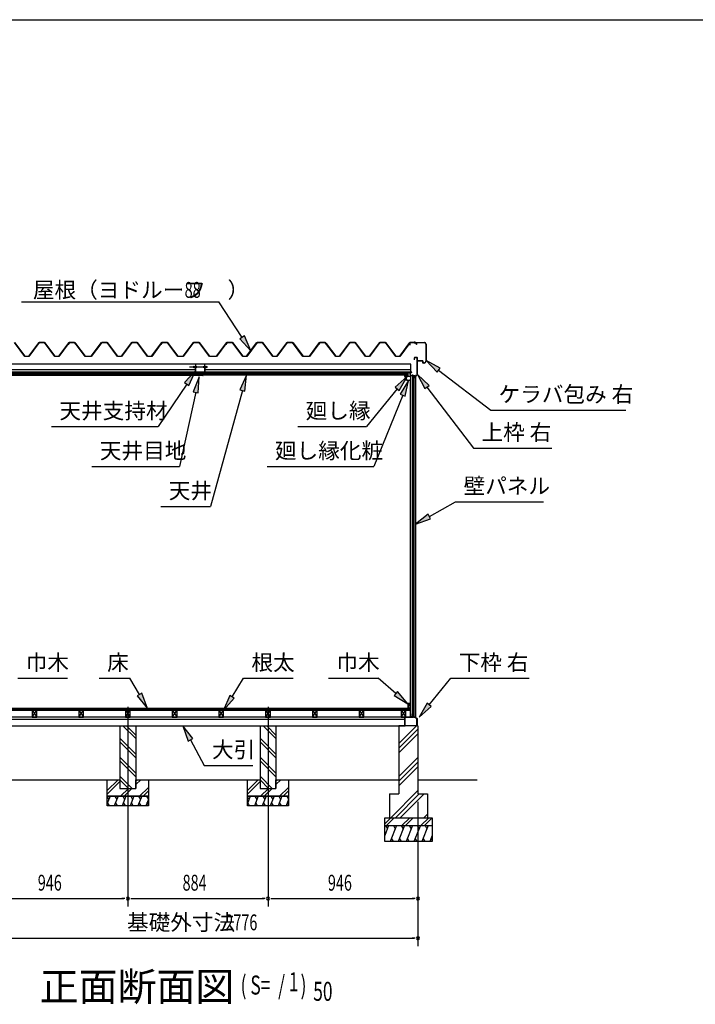
# Model space of a CAD drawing. Extents: x 543 to 20790, y 226 to 14052.
# Drawn here: x 9721 to 13982, y 7842 to 14052 of the extents above; entities that cross this region are included whole.
import ezdxf

# ---------------------------------------------------------------- set-up
doc = ezdxf.new("R2010")
doc.units = 0
doc.header["$LTSCALE"] = 50
doc.header["$MEASUREMENT"] = 0
for name, pattern in [('1PL-L', [56, 50, -2, 2, -2]), ('1PL-M', [15, 12, -1, 1, -1]), ('1PL-S', [4, 2.5, -0.5, 0.5, -0.5])]:
    doc.linetypes.add(name, pattern=pattern)
for name, color, linetype in [('172', 3, 'CONTINUOUS'), ('1PL-L1', 6, '1PL-L'), ('1PL-M1', 6, '1PL-M'), ('521', 3, 'CONTINUOUS'), ('527', 4, 'CONTINUOUS'), ('571', 3, 'CONTINUOUS'), ('HATCH', 2, 'CONTINUOUS'), ('HIKIDASHI', 6, 'CONTINUOUS'), ('KISO_U', 6, 'CONTINUOUS'), ('SUNPOU', 4, 'CONTINUOUS'), ('U1', 3, 'CONTINUOUS'), ('U3', 6, 'CONTINUOUS'), ('WAKUSEN-01', 50, 'CONTINUOUS'), ('ケラバ', 9, 'CONTINUOUS'), ('上枠左右', 2, 'CONTINUOUS'), ('下枠', 3, 'CONTINUOUS'), ('壁', 3, 'CONTINUOUS'), ('大引', 2, 'CONTINUOUS'), ('天井支持材', 2, 'CONTINUOUS'), ('屋根', 1, 'CONTINUOUS'), ('廻し縁', 6, 'CONTINUOUS'), ('根太', 3, 'CONTINUOUS'), ('野縁', 3, 'CONTINUOUS')]:
    doc.layers.add(name, color=color, linetype=linetype)
doc.styles.add('00', font='ROMANS', dxfattribs={"width": 0.666667, "bigfont": 'BIGFONT'})
doc.styles.add('01', font='ROMANS', dxfattribs={"height": 3, "bigfont": 'BIGFONT'})

msp = doc.modelspace()

# ---------------------------------------------------------------- linework, layer by layer
at = {"layer": '172'}
for p, q in [((12149.7, 11803.8), (12149.7, 11810.3)), ((12149.7, 11810.3), (12156.7, 11810.3)), ((12160.7, 11777.3), (12149.7, 11803.8)), ((12156.6, 11808.8), (12151.2, 11808.8)), ((12151.2, 11808.8), (12151.2, 11806.3)), ((12151.2, 11806.3), (12154.5, 11806.3)), ((12154.5, 11804.8), (12151.2, 11804.8)), ((12151.2, 11804.8), (12151.2, 11804.1)), ((12151.2, 11804.1), (12161.7, 11778.8)), ((12162.9, 11807.7), (12156.6, 11808.8)), ((12156.7, 11810.3), (12173.7, 11807.3)), ((12157.5, 11806.3), (12160.7, 11806.3)), ((12160.5, 11804.8), (12157.5, 11804.8)), ((12162.2, 11807), (12162.9, 11807.7)), ((12163.5, 11806.2), (12163.4, 11806.1)), ((12168.5, 11806.2), (12165.3, 11806.8)), ((12173.7, 11807.3), (12167.7, 11802.3)), ((12167.7, 11805.6), (12168.5, 11806.2)), ((12167.7, 11802.3), (12167.7, 11805.6)), ((12183.2, 11777.3), (12160.7, 11777.3)), ((12161.7, 11778.8), (12181.7, 11778.8)), ((12181.7, 11778.8), (12181.7, 11780.6)), ((12183.2, 11780.6), (12183.2, 11777.3))]:
    msp.add_line(p, q, dxfattribs=at)
for centre, radius, start, end in [((12154.5, 11805.6), 0.75, 270, 90), ((12157.5, 11805.6), 0.75, 90, 270), ((12160.5, 11808.8), 4, 270, 317.01106), ((12160.7, 11808.3), 2, 270, 317.01106), ((12164.9, 11804.8), 2, 79.99202, 137.01106), ((12182.5, 11780.6), 0.75, 0, 180)]:
    msp.add_arc(centre, radius, start, end, dxfattribs=at)
at = {"layer": '1PL-L1'}
for p, q in [((10403, 9718.1), (10403, 8458.8)), ((11287, 9718.1), (11287, 8458.8))]:
    msp.add_line(p, q, dxfattribs=at)
at = {"layer": '1PL-M1'}
msp.add_line((10904.3, 11861.8), (10792.5, 11861.8), dxfattribs=at)
at = {"layer": '521'}
for p, q in [((10838.7, 11862.3), (10830.9, 11862.3)), ((10838.7, 11861.1), (10838.7, 11862.3)), ((10886.5, 11862.3), (10878.7, 11862.3)), ((10878.7, 11862.3), (10878.7, 11861.1)), ((10828.7, 11860.1), (10828.7, 11827.5)), ((10829.9, 11827.5), (10829.9, 11860.1)), ((10830.9, 11861.1), (10838.7, 11861.1)), ((10848.7, 11826.5), (10830.9, 11826.5)), ((10830.9, 11825.3), (10848.7, 11825.3)), ((10849.7, 11824.3), (10849.7, 11819.5)), ((10850.9, 11819.5), (10850.9, 11824.3)), ((10865.5, 11818.5), (10851.9, 11818.5)), ((10851.9, 11817.3), (10865.5, 11817.3)), ((10866.5, 11824.3), (10866.5, 11819.5)), ((10867.7, 11819.5), (10867.7, 11824.3)), ((10886.5, 11826.5), (10868.7, 11826.5)), ((10868.7, 11825.3), (10886.5, 11825.3)), ((10878.7, 11861.1), (10886.5, 11861.1)), ((10887.5, 11860.1), (10887.5, 11827.5)), ((10888.7, 11827.5), (10888.7, 11860.1))]:
    msp.add_line(p, q, dxfattribs=at)
for centre, radius, start, end in [((10830.9, 11860.1), 2.2, 90, 180), ((10886.5, 11860.1), 2.2, 0, 90), ((10830.9, 11827.5), 2.2, 180, 270), ((10830.9, 11860.1), 1, 90, 180), ((10830.9, 11827.5), 1, 180, 270), ((10848.7, 11824.3), 2.2, 0, 90), ((10848.7, 11824.3), 1, 0, 90), ((10851.9, 11819.5), 2.2, 180, 270), ((10851.9, 11819.5), 1, 180, 270), ((10865.5, 11819.5), 1, 270, 0), ((10865.5, 11819.5), 2.2, 270, 0), ((10868.7, 11824.3), 2.2, 90, 180), ((10868.7, 11824.3), 1, 90, 180), ((10886.5, 11860.1), 1, 0, 90), ((10886.5, 11827.5), 2.2, 270, 0), ((10886.5, 11827.5), 1, 270, 0)]:
    msp.add_arc(centre, radius, start, end, dxfattribs=at)
at = {"layer": '527'}
for p, q in [((10840.5, 11810.3), (10848.7, 11810.3)), ((10848.7, 11809.5), (10840.5, 11809.5)), ((10840.5, 11809.5), (10876.9, 11809.5)), ((10876.9, 11808.7), (10840.5, 11808.7)), ((10849.7, 11811.3), (10849.7, 11815.5)), ((10850.5, 11815.5), (10850.5, 11811.3)), ((10851.5, 11817.3), (10856.7, 11817.3)), ((10856.7, 11816.5), (10851.5, 11816.5)), ((10856.7, 11817.3), (10856.7, 11816.5)), ((10860.7, 11816.5), (10860.7, 11817.3)), ((10860.7, 11817.3), (10865.9, 11817.3)), ((10865.9, 11816.5), (10860.7, 11816.5)), ((10866.9, 11811.3), (10866.9, 11815.5)), ((10867.7, 11815.5), (10867.7, 11811.3)), ((10868.7, 11810.3), (10876.9, 11810.3)), ((10876.9, 11809.5), (10868.7, 11809.5))]:
    msp.add_line(p, q, dxfattribs=at)
for centre, radius, start, end in [((10840.5, 11809.5), 0.8, 90, 270), ((10848.7, 11811.3), 1, 270, 0), ((10848.7, 11811.3), 1.8, 270, 0), ((10851.5, 11815.5), 1.8, 90, 180), ((10851.5, 11815.5), 1, 90, 180), ((10865.9, 11815.5), 1.8, 0, 90), ((10865.9, 11815.5), 1, 0, 90), ((10868.7, 11811.3), 1.8, 180, 270), ((10868.7, 11811.3), 1, 180, 270), ((10876.9, 11809.5), 0.8, 270, 90)]:
    msp.add_arc(centre, radius, start, end, dxfattribs=at)
at = {"layer": '571'}
for p, q in [((9521.7, 11825.3), (10849.7, 11825.3)), ((9521.7, 11818.5), (10849.7, 11818.5)), ((9521.7, 11817.1), (10849.7, 11817.1)), ((9521.7, 11812.8), (10849.7, 11812.8)), ((9521.7, 11810.3), (10849.7, 11810.3)), ((10849.7, 11825.3), (10849.7, 11810.3)), ((12168.4, 11825.3), (10867.7, 11825.3)), ((10867.7, 11825.3), (10867.7, 11810.3)), ((12168.4, 11818.5), (10867.7, 11818.5)), ((12168.4, 11817.1), (10867.7, 11817.1)), ((12168.4, 11812.8), (10867.7, 11812.8)), ((12168.4, 11810.3), (10867.7, 11810.3)), ((12168.4, 11825.3), (12168.4, 11810.3))]:
    msp.add_line(p, q, dxfattribs=at)
at = {"layer": 'HATCH'}
for p, q in [((10291.1, 9153.8), (10273, 9109.1)), ((10273, 9149.8), (10282.7, 9133)), ((10341.1, 9153.8), (10316.8, 9093.8)), ((10320.7, 9153.8), (10332.7, 9133)), ((10391.1, 9153.8), (10366.8, 9093.8)), ((10370.7, 9153.8), (10382.7, 9133)), ((10441.1, 9153.8), (10416.8, 9093.8)), ((10420.7, 9153.8), (10432.7, 9133)), ((10491.1, 9153.8), (10466.8, 9093.8)), ((10470.7, 9153.8), (10482.7, 9133)), ((10533, 9133.8), (10516.8, 9093.8)), ((10520.7, 9153.8), (10532.7, 9133)), ((11175.1, 9153.8), (11157, 9109.1)), ((11157, 9149.8), (11166.7, 9133)), ((11225.1, 9153.8), (11200.8, 9093.8)), ((11204.7, 9153.8), (11216.7, 9133)), ((11275.1, 9153.8), (11250.8, 9093.8)), ((11254.7, 9153.8), (11266.7, 9133)), ((11325.1, 9153.8), (11300.8, 9093.8)), ((11304.7, 9153.8), (11316.7, 9133)), ((11375.1, 9153.8), (11350.8, 9093.8)), ((11354.7, 9153.8), (11366.7, 9133)), ((11417, 9133.8), (11400.8, 9093.8)), ((11404.7, 9153.8), (11416.7, 9133)), ((10287.2, 9093.8), (10275.2, 9114.5)), ((10337.2, 9093.8), (10325.2, 9114.5)), ((10387.2, 9093.8), (10375.2, 9114.5)), ((10437.2, 9093.8), (10425.2, 9114.5)), ((10487.2, 9093.8), (10475.2, 9114.5)), ((10533, 9101), (10525.2, 9114.5)), ((11171.2, 9093.8), (11159.2, 9114.5)), ((11221.2, 9093.8), (11209.2, 9114.5)), ((11271.2, 9093.8), (11259.2, 9114.5)), ((11321.2, 9093.8), (11309.2, 9114.5)), ((11371.2, 9093.8), (11359.2, 9114.5)), ((11417, 9101), (11409.2, 9114.5)), ((12048, 8968.8), (12023, 8906.8)), ((12027.7, 8968.8), (12039.7, 8948)), ((12098, 8968.8), (12057.6, 8868.8)), ((12077.7, 8968.8), (12089.7, 8948)), ((12148, 8968.8), (12107.6, 8868.8)), ((12127.7, 8968.8), (12139.7, 8948)), ((12198, 8968.8), (12157.6, 8868.8)), ((12177.7, 8968.8), (12189.7, 8948)), ((12248, 8968.8), (12207.6, 8868.8)), ((12227.7, 8968.8), (12239.7, 8948)), ((12298, 8968.8), (12257.6, 8868.8)), ((12277.7, 8968.8), (12289.7, 8948)), ((12078, 8868.8), (12066, 8889.5)), ((12128, 8868.8), (12116, 8889.5)), ((12178, 8868.8), (12166, 8889.5)), ((12228, 8868.8), (12216, 8889.5)), ((12278, 8868.8), (12266, 8889.5)), ((12323, 8906.8), (12307.6, 8868.8)), ((12323, 8877.3), (12316, 8889.5))]:
    msp.add_line(p, q, dxfattribs=at)
at = {"layer": 'HIKIDASHI'}
for p, q in [((9733.1, 12273.2), (10976.6, 12273.2)), ((11123.9, 12048.3), (10976.6, 12273.2)), ((11137.8, 12057.5), (11109.9, 12039.2)), ((11178.7, 11964.7), (11137.8, 12057.5)), ((11109.9, 12039.2), (11178.7, 11964.7)), ((12373.5, 11855.3), (12284, 11903)), ((12284, 11903), (12353.2, 11828.9)), ((10829.7, 11836.9), (10760.3, 11763)), ((10788, 11744.5), (10829.7, 11836.9)), ((10852, 11800.5), (10814.6, 11706.2)), ((10847.2, 11699.2), (10852, 11800.5)), ((11152.2, 11810.3), (11109.6, 11718.3)), ((11141.8, 11709.5), (11152.2, 11810.3)), ((12165, 11801.9), (12088.9, 11734.9)), ((12114.8, 11713.8), (12165, 11801.9)), ((12302.9, 11745.7), (12229, 11815.1)), ((12229, 11815.1), (12276.5, 11725.5)), ((12353.2, 11828.9), (12373.5, 11855.3)), ((12363.3, 11842.1), (12691.4, 11589.9)), ((10774.2, 11753.7), (10594.9, 11485.8)), ((10760.3, 11763), (10788, 11744.5)), ((12174, 11777.3), (12121, 11690.9)), ((12151.9, 11678.4), (12174, 11777.3)), ((12276.5, 11725.5), (12302.9, 11745.7)), ((10830.9, 11702.7), (10729.7, 11233.7)), ((10814.6, 11706.2), (10847.2, 11699.2)), ((11125.7, 11713.9), (10924.4, 10981.6)), ((11109.6, 11718.3), (11141.8, 11709.5)), ((12101.9, 11724.3), (11908, 11485.8)), ((12136.5, 11684.6), (11954, 11233.7)), ((12088.9, 11734.9), (12114.8, 11713.8)), ((12121, 11690.9), (12151.9, 11678.4)), ((12289.7, 11735.6), (12584.1, 11349.9)), ((12691.4, 11589.9), (13544.8, 11589.9)), ((9921.6, 11485.8), (10594.9, 11485.8)), ((11474.7, 11485.8), (11908, 11485.8)), ((12584.1, 11349.9), (13077.5, 11349.9)), ((10176.3, 11233.7), (10729.7, 11233.7)), ((11280.7, 11233.7), (11954, 11233.7)), ((12304.8, 10919.1), (12470.5, 11011.8)), ((12470.5, 11011.8), (13023.9, 11011.8)), ((10611.1, 10981.6), (10924.4, 10981.6)), ((12296.7, 10933.6), (12217.5, 10870.3)), ((12312.9, 10904.5), (12296.7, 10933.6)), ((12217.5, 10870.3), (12312.9, 10904.5)), ((9708.3, 9898.2), (10021.6, 9898.2)), ((10222.6, 9898.2), (10415.9, 9898.2)), ((10475.7, 9795.2), (10415.9, 9898.2)), ((11059.9, 9781.7), (11132.4, 9898.2)), ((11132.4, 9898.2), (11445.8, 9898.2)), ((11668.4, 9898.2), (11981.8, 9898.2)), ((12093.5, 9802.7), (11981.8, 9898.2)), ((12303.3, 9730.7), (12439.9, 9898.2)), ((12439.9, 9898.2), (12933.2, 9898.2)), ((12104.3, 9815.4), (12082.7, 9790.1)), ((12169.5, 9737.8), (12104.3, 9815.4)), ((10490.1, 9803.6), (10461.3, 9786.9)), ((10461.3, 9786.9), (10525.9, 9708.8)), ((10525.9, 9708.8), (10490.1, 9803.6)), ((11045.7, 9790.5), (11007, 9696.8)), ((11007, 9696.8), (11074, 9772.8)), ((11074, 9772.8), (11045.7, 9790.5)), ((12082.7, 9790.1), (12169.5, 9737.8)), ((12290.4, 9741.2), (12240.1, 9653.2)), ((12240.1, 9653.2), (12316.2, 9720.1)), ((12316.2, 9720.1), (12290.4, 9741.2)), ((10811.8, 9518.4), (10750, 9598.8)), ((10750, 9598.8), (10782.4, 9502.7)), ((10782.4, 9502.7), (10811.8, 9518.4)), ((10797.1, 9510.5), (10883.8, 9347.9)), ((10883.8, 9347.9), (11190.5, 9347.9))]:
    msp.add_line(p, q, dxfattribs=at)
for points in [[(11109.9, 12039.2), (11137.8, 12057.5), (11178.7, 11964.7)], [(12373.5, 11855.3), (12353.2, 11828.9), (12284, 11903)], [(10788, 11744.5), (10760.3, 11763), (10829.7, 11836.9)], [(10847.2, 11699.2), (10814.6, 11706.2), (10852, 11800.5)], [(11141.8, 11709.5), (11109.6, 11718.3), (11152.2, 11810.3)], [(12114.8, 11713.8), (12088.9, 11734.9), (12165, 11801.9)], [(12302.9, 11745.7), (12276.5, 11725.5), (12229, 11815.1)], [(12151.9, 11678.4), (12121, 11690.9), (12174, 11777.3)], [(12296.7, 10933.6), (12312.9, 10904.5), (12217.5, 10870.3)], [(12082.7, 9790.1), (12104.3, 9815.4), (12169.5, 9737.8)], [(10461.3, 9786.9), (10490.1, 9803.6), (10525.9, 9708.8)], [(11045.7, 9790.5), (11074, 9772.8), (11007, 9696.8)], [(12290.4, 9741.2), (12316.2, 9720.1), (12240.1, 9653.2)], [(10811.8, 9518.4), (10782.4, 9502.7), (10750, 9598.8)]]:
    msp.add_solid(points, dxfattribs=at)
at = {"layer": 'KISO_U'}
for p, q in [((10453, 9517.6), (10371.9, 9598.8)), ((10453, 9540.3), (10394.5, 9598.8)), ((11337, 9517.6), (11255.9, 9598.8)), ((11337, 9540.3), (11278.5, 9598.8)), ((12113, 9487.6), (12224.2, 9598.8)), ((12113, 9457.9), (12233, 9577.9)), ((10453, 9420.3), (10353, 9520.3)), ((11337, 9420.3), (11237, 9520.3)), ((12113, 9428.2), (12233, 9548.2)), ((10453, 9397.6), (10353, 9497.6)), ((11337, 9397.6), (11237, 9497.6)), ((10453, 9300.3), (10353, 9400.3)), ((11337, 9300.3), (11237, 9400.3)), ((12113, 9278.9), (12233, 9398.9)), ((10453, 9277.6), (10353, 9377.6)), ((11337, 9277.6), (11237, 9377.6)), ((12113, 9249.2), (12233, 9369.2)), ((12113, 9219.5), (12233, 9339.5)), ((10273, 9190.5), (10341.3, 9258.8)), ((10429.5, 9203.8), (10353, 9280.3)), ((10406.9, 9203.8), (10353, 9257.6)), ((10453, 9250.5), (10461.3, 9258.8)), ((10453, 9227.8), (10484, 9258.8)), ((11157, 9190.5), (11225.3, 9258.8)), ((11313.5, 9203.8), (11237, 9280.3)), ((11290.9, 9203.8), (11237, 9257.6)), ((11337, 9250.5), (11345.3, 9258.8)), ((11337, 9227.8), (11368, 9258.8)), ((10273, 9167.8), (10353, 9247.8)), ((10356.3, 9153.8), (10406.3, 9203.8)), ((10379, 9153.8), (10429, 9203.8)), ((10476.3, 9153.8), (10533, 9210.5)), ((11157, 9167.8), (11237, 9247.8)), ((11240.3, 9153.8), (11290.3, 9203.8)), ((11263, 9153.8), (11313, 9203.8)), ((11360.3, 9153.8), (11417, 9210.5)), ((10499, 9153.8), (10533, 9187.8)), ((11383, 9153.8), (11417, 9187.8)), ((12061.7, 9018.8), (12233, 9190.1)), ((12091.4, 9018.8), (12241.4, 9168.8)), ((12121.1, 9018.8), (12271.1, 9168.8)), ((12023, 8981.1), (12060.7, 9018.8)), ((12033.4, 8968.8), (12083.4, 9018.8)), ((12130.7, 8968.8), (12180.7, 9018.8)), ((12153.4, 8968.8), (12203.4, 9018.8)), ((12250.7, 8968.8), (12300.7, 9018.8)), ((12270.4, 9018.8), (12293, 9041.4)), ((12273.4, 8968.8), (12323, 9018.4))]:
    msp.add_line(p, q, dxfattribs=at)
at = {"layer": 'SUNPOU'}
for p, q in [((12233, 9118.8), (12233, 8458.8)), ((12233, 9118.8), (12233, 8208.8)), ((9482, 8508.8), (10378, 8508.8)), ((10384.3, 8508.8), (10365.5, 8508.8)), ((10421.8, 8508.8), (10440.5, 8508.8)), ((10428, 8508.8), (11262, 8508.8)), ((11268.3, 8508.8), (11249.5, 8508.8)), ((11305.8, 8508.8), (11324.5, 8508.8)), ((11312, 8508.8), (12208, 8508.8)), ((12214.3, 8508.8), (12195.5, 8508.8)), ((9482, 8258.8), (12208, 8258.8)), ((12214.3, 8258.8), (12195.5, 8258.8))]:
    msp.add_line(p, q, dxfattribs=at)
for centre, start, end in [((10403, 8508.8), 0, 180), ((10403, 8508.8), 0, 180), ((10403, 8508.8), 180, 0), ((10403, 8508.8), 180, 0), ((11287, 8508.8), 0, 180), ((11287, 8508.8), 0, 180), ((11287, 8508.8), 180, 0), ((11287, 8508.8), 180, 0), ((12233, 8508.8), 0, 180), ((12233, 8508.8), 180, 0), ((12233, 8258.8), 0, 180), ((12233, 8258.8), 180, 0)]:
    msp.add_arc(centre, 9.38, start, end, dxfattribs=at)
at = {"layer": 'U1'}
for p, q in [((12188, 9653.8), (12188, 11805.8)), ((12217.5, 11805.8), (12188, 11805.8)), ((12199, 11805.8), (12199, 9661.8)), ((12208, 9653.8), (12208, 11805.8)), ((12217.3, 11805.8), (12217.3, 9653.8)), ((12217.5, 11805.8), (12217.5, 9653.8)), ((12185.5, 9675.3), (12185.5, 11784.3)), ((12185.5, 11784.3), (12188, 11784.3)), ((12185.5, 9675.3), (12188, 9675.3)), ((12188, 9653.8), (12193.7, 9653.8)), ((12199, 9661.8), (12193.7, 9653.8)), ((12199, 9661.8), (12208, 9661.8)), ((12208, 9653.8), (12217.5, 9653.8)), ((10353, 9598.8), (10453, 9598.8)), ((10353, 9598.8), (10353, 9203.8)), ((10453, 9598.8), (10453, 9203.8)), ((11237, 9598.8), (11237, 9203.8)), ((11337, 9598.8), (11337, 9203.8)), ((12233, 9598.8), (12113, 9598.8)), ((12113, 9598.8), (12113, 9168.8)), ((12233, 9598.8), (12233, 9168.8)), ((10273, 9153.8), (10273, 9258.8)), ((10273, 9258.8), (10353, 9258.8)), ((10353, 9258.8), (10353, 9203.8)), ((10453, 9203.8), (10453, 9258.8)), ((10453, 9258.8), (10533, 9258.8)), ((10533, 9258.8), (10533, 9153.8)), ((11157, 9153.8), (11157, 9258.8)), ((11157, 9258.8), (11237, 9258.8)), ((11237, 9258.8), (11237, 9203.8)), ((11337, 9203.8), (11337, 9258.8)), ((11337, 9258.8), (11417, 9258.8)), ((11417, 9258.8), (11417, 9153.8)), ((10353, 9203.8), (10453, 9203.8)), ((10353, 9203.8), (10453, 9203.8)), ((11237, 9203.8), (11337, 9203.8)), ((11237, 9203.8), (11337, 9203.8)), ((10273, 9153.8), (10533, 9153.8)), ((10273, 9093.8), (10273, 9153.8)), ((10533, 9153.8), (10273, 9153.8)), ((10533, 9153.8), (10533, 9093.8)), ((11157, 9153.8), (11417, 9153.8)), ((11157, 9093.8), (11157, 9153.8)), ((11417, 9153.8), (11157, 9153.8)), ((11417, 9153.8), (11417, 9093.8)), ((12053, 9168.8), (12113, 9168.8)), ((12053, 9168.8), (12053, 9018.8)), ((12233, 9168.8), (12293, 9168.8)), ((12293, 9168.8), (12293, 9018.8)), ((10533, 9093.8), (10273, 9093.8)), ((11417, 9093.8), (11157, 9093.8)), ((12023, 9018.8), (12323, 9018.8)), ((12023, 8868.8), (12023, 9018.8)), ((12323, 9018.8), (12323, 8868.8)), ((12023, 8968.8), (12323, 8968.8)), ((12323, 8868.8), (12023, 8868.8))]:
    msp.add_line(p, q, dxfattribs=at)
at = {"layer": 'U3'}
for p, q in [((12184.5, 9708.8), (9505.5, 9708.8)), ((9505.5, 9706.8), (12184.5, 9706.8)), ((9505.5, 9704.8), (12184.5, 9704.8)), ((9505.5, 9702.8), (12184.5, 9702.8)), ((9505.5, 9700.8), (12184.5, 9700.8)), ((9505.5, 9698.8), (12184.5, 9698.8)), ((9505.5, 9696.8), (12184.5, 9696.8)), ((12184.5, 9696.8), (12184.5, 9708.8)), ((9577, 9258.8), (10273, 9258.8)), ((10533, 9258.8), (11157, 9258.8)), ((11397, 9258.8), (12113, 9258.8)), ((11417, 9258.8), (12040, 9258.8)), ((12233, 9258.8), (12606.6, 9258.8))]:
    msp.add_line(p, q, dxfattribs=at)
at = {"layer": 'WAKUSEN-01'}
msp.add_line((542.5, 14052.5), (20477.5, 14052.5), dxfattribs=at)
at = {"layer": 'ケラバ'}
for p, q in [((12182, 12002), (12182, 12015.4)), ((12182, 12002), (12183.2, 12002)), ((12183.2, 12002), (12183.2, 12015.4)), ((12183.6, 12017), (12273.4, 12017)), ((12183.6, 12017), (12183.6, 12015.8)), ((12183.6, 12015.8), (12273.4, 12015.8)), ((12282.8, 12006.4), (12282.8, 11897.7)), ((12284, 12006.4), (12284, 11897.7)), ((12229, 11901.2), (12229, 11907)), ((12229, 11907), (12230.2, 11907)), ((12230.2, 11901.2), (12230.2, 11907)), ((12263, 11900.2), (12231.2, 11900.2)), ((12263, 11899), (12231.2, 11899)), ((12264, 11888.1), (12264, 11898)), ((12265.2, 11888.1), (12265.2, 11898)), ((12272.8, 11887.7), (12265.6, 11887.7)), ((12272.8, 11886.5), (12265.6, 11886.5))]:
    msp.add_line(p, q, dxfattribs=at)
at = {"layer": 'ケラバ', "color": 6}
msp.add_line((12210, 12022), (12210, 12010.8), dxfattribs=at)
at = {"layer": 'ケラバ'}
for centre, radius, start, end in [((12183.6, 12015.4), 1.6, 90, 180), ((12183.6, 12015.4), 0.4, 90, 180), ((12273.4, 12006.4), 10.6, 0, 90), ((12273.4, 12006.4), 9.4, 0, 90), ((12231.2, 11901.2), 2.2, 180, 270), ((12231.2, 11901.2), 1, 180, 270), ((12263, 11898), 2.2, 0, 90), ((12263, 11898), 1, 0, 90), ((12265.6, 11888.1), 1.6, 180, 270), ((12265.6, 11888.1), 0.4, 180, 270), ((12272.8, 11897.7), 10, 270, 0), ((12272.8, 11897.7), 11.2, 270, 0)]:
    msp.add_arc(centre, radius, start, end, dxfattribs=at)
at = {"layer": '上枠左右'}
for p, q in [((12210, 11907.8), (12210, 11919.8)), ((12211, 11907.8), (12210, 11907.8)), ((12211, 11907.8), (12211, 11919.8)), ((12213, 11922.8), (12226, 11922.8)), ((12213, 11921.8), (12226, 11921.8)), ((12228, 11814), (12228, 11919.8)), ((12229, 11814), (12229, 11919.8)), ((12183.5, 11825.8), (12183.5, 11810.8)), ((12184.5, 11825.8), (12184.5, 11810.8)), ((12193.5, 11828.8), (12186.5, 11828.8)), ((12193.5, 11827.8), (12186.5, 11827.8)), ((12186.5, 11808.8), (12215, 11808.8)), ((12186.5, 11807.8), (12215, 11807.8)), ((12193.5, 11827.8), (12193.5, 11828.8)), ((12217, 11791.8), (12217, 11805.8)), ((12218, 11791.8), (12218, 11805.8)), ((12218.9, 11804.1), (12227.4, 11812.6)), ((12219, 11791.8), (12219, 11802.4)), ((12219.3, 11803.1), (12228.1, 11811.9))]:
    msp.add_line(p, q, dxfattribs=at)
at = {"layer": '上枠左右', "color": 6, "linetype": '1PL-S'}
for p, q in [((12178.5, 11817.8), (12190.5, 11817.8)), ((12200, 11802.9), (12200, 11814.1))]:
    msp.add_line(p, q, dxfattribs=at)
at = {"layer": '上枠左右'}
for centre, radius, start, end in [((12213, 11919.8), 3, 90, 180), ((12213, 11919.8), 2, 90, 180), ((12226, 11919.8), 3, 0, 90), ((12226, 11919.8), 2, 0, 90), ((12186.5, 11825.8), 3, 90, 180), ((12186.5, 11810.8), 3, 180, 270), ((12186.5, 11825.8), 2, 90, 180), ((12186.5, 11810.8), 2, 180, 270), ((12215, 11805.8), 3, 0, 90), ((12215, 11805.8), 2, 0, 90), ((12221, 11801.9), 3, 135, 180), ((12220, 11802.4), 1, 135, 180), ((12226, 11814), 2, 315, 0), ((12226, 11814), 3, 315, 0), ((12218, 11791.8), 1, 180, 0)]:
    msp.add_arc(centre, radius, start, end, dxfattribs=at)
at = {"layer": '下枠'}
for p, q in [((12150, 9600.8), (12150, 9651.8)), ((12150, 9600.8), (12150, 9651.8)), ((12151, 9651.8), (12151, 9600.8)), ((12151, 9651.8), (12151, 9600.8)), ((12152, 9653.8), (12185.5, 9653.8)), ((12152, 9653.8), (12185.5, 9653.8)), ((12186, 9652.8), (12152, 9652.8)), ((12186, 9652.8), (12152, 9652.8)), ((12186, 9654.3), (12186, 9673.8)), ((12186, 9654.3), (12186, 9673.8)), ((12187, 9673.8), (12187, 9653.8)), ((12188, 9673.8), (12188, 9654.3)), ((12188, 9673.8), (12188, 9654.3)), ((12201.1, 9652.8), (12188, 9652.8)), ((12201.1, 9652.8), (12188, 9652.8)), ((12188.5, 9653.8), (12200.5, 9653.8)), ((12188.5, 9653.8), (12200.5, 9653.8)), ((12200.5, 9653.8), (12203, 9658.8)), ((12200.5, 9653.8), (12203, 9658.8)), ((12203, 9656.5), (12201.1, 9652.8)), ((12203, 9656.5), (12201.1, 9652.8)), ((12203, 9658.8), (12205.5, 9653.8)), ((12203, 9658.8), (12205.5, 9653.8)), ((12204.9, 9652.8), (12203, 9656.5)), ((12204.9, 9652.8), (12203, 9656.5)), ((12217.6, 9652.8), (12204.9, 9652.8)), ((12217.6, 9652.8), (12204.9, 9652.8)), ((12205.5, 9653.8), (12218, 9653.8)), ((12205.5, 9653.8), (12218, 9653.8)), ((12226, 9643.4), (12217.6, 9652.8)), ((12226, 9643.4), (12217.6, 9652.8)), ((12218, 9653.8), (12227, 9643.8)), ((12218, 9653.8), (12227, 9643.8)), ((12226, 9600.8), (12226, 9643.4)), ((12226, 9600.8), (12226, 9643.4)), ((12227, 9643.8), (12227, 9600.8)), ((12227, 9643.8), (12227, 9600.8)), ((12152, 9599.8), (12160, 9599.8)), ((12152, 9599.8), (12160, 9599.8)), ((12160, 9598.8), (12152, 9598.8)), ((12160, 9598.8), (12152, 9598.8)), ((12160, 9599.8), (12160, 9598.8)), ((12160, 9599.8), (12160, 9598.8)), ((12217, 9598.8), (12217, 9599.8)), ((12217, 9599.8), (12225, 9599.8)), ((12217, 9598.8), (12217, 9599.8)), ((12217, 9599.8), (12225, 9599.8)), ((12225, 9598.8), (12217, 9598.8)), ((12225, 9598.8), (12217, 9598.8))]:
    msp.add_line(p, q, dxfattribs=at)
for centre, radius, start, end in [((12152, 9651.8), 2, 90, 180), ((12152, 9651.8), 2, 90, 180), ((12152, 9651.8), 1, 90, 180), ((12152, 9651.8), 1, 90, 180), ((12185.5, 9654.3), 0.5, 270, 0), ((12185.5, 9654.3), 0.5, 270, 0), ((12187, 9673.8), 1, 0, 180), ((12187, 9673.8), 1, 0, 180), ((12186, 9653.8), 1, 270, 0), ((12186, 9653.8), 1, 270, 0), ((12188, 9653.8), 1, 180, 270), ((12188, 9653.8), 1, 180, 270), ((12188.5, 9654.3), 0.5, 180, 270), ((12188.5, 9654.3), 0.5, 180, 270), ((12152, 9600.8), 2, 180, 270), ((12152, 9600.8), 2, 180, 270), ((12152, 9600.8), 1, 180, 270), ((12152, 9600.8), 1, 180, 270), ((12225, 9600.8), 2, 270, 0), ((12225, 9600.8), 1, 270, 0), ((12225, 9600.8), 2, 270, 0), ((12225, 9600.8), 1, 270, 0)]:
    msp.add_arc(centre, radius, start, end, dxfattribs=at)
at = {"layer": '壁'}
for p, q in [((12169.5, 9737.8), (12169.5, 9709.8)), ((12183.5, 9738.8), (12170.5, 9738.8)), ((12170.5, 9708.8), (12175.5, 9708.8)), ((12174.5, 9713.8), (12174.5, 9733.8)), ((12174.5, 9733.8), (12181.5, 9733.8)), ((12176.5, 9713.8), (12174.5, 9713.8)), ((12176.5, 9709.8), (12176.5, 9713.8)), ((12181.5, 9733.8), (12181.5, 9725.3)), ((12184.5, 9725.3), (12184.5, 9737.8))]:
    msp.add_line(p, q, dxfattribs=at)
for centre, radius, start, end in [((12170.5, 9737.8), 1, 90, 180), ((12170.5, 9709.8), 1, 180, 270), ((12175.5, 9709.8), 1, 270, 0), ((12183, 9725.3), 1.5, 180, 270), ((12183, 9725.3), 1.5, 270, 0), ((12183.5, 9737.8), 1, 360, 90)]:
    msp.add_arc(centre, radius, start, end, dxfattribs=at)
at = {"layer": '大引'}
for p, q in [((12149, 9653.8), (9541, 9653.8)), ((12149, 9638.8), (9541, 9638.8)), ((12149, 9653.8), (12149, 9598.8)), ((9541, 9598.8), (12149, 9598.8))]:
    msp.add_line(p, q, dxfattribs=at)
at = {"layer": '天井支持材', "color": 6, "linetype": '1PL-S'}
for p, q in [((10833.9, 11849.8), (10824.7, 11849.8)), ((10858.7, 11829.3), (10858.7, 11820.3)), ((10883.5, 11849.8), (10892.7, 11849.8))]:
    msp.add_line(p, q, dxfattribs=at)
at = {"layer": '屋根'}
for p, q in [((9752.5, 11928.8), (9687.3, 12016.3)), ((9687.5, 12016.8), (9752.8, 11929.3)), ((9777.3, 11929.3), (9842.5, 12016.8)), ((9842.8, 12016.3), (9777.5, 11928.8)), ((9842.5, 12016.8), (9877.5, 12016.8)), ((9877.3, 12016.3), (9842.8, 12016.3)), ((9942.5, 11928.8), (9877.3, 12016.3)), ((9877.5, 12016.8), (9942.8, 11929.3)), ((9968, 11929.3), (10032.5, 12015.8)), ((10032.8, 12015.3), (9968.3, 11928.8)), ((10025.7, 12003.8), (10034.7, 12015.8)), ((10026.1, 12003.5), (10025.7, 12003.8)), ((10035, 12015.3), (10026.1, 12003.5)), ((10032.5, 12015.8), (10067.5, 12015.8)), ((10067.3, 12015.3), (10032.8, 12015.3)), ((10034.7, 12015.8), (10065.2, 12015.8)), ((10065.1, 12015.3), (10035, 12015.3)), ((10072.7, 12009.1), (10065.1, 12015.3)), ((10065.2, 12015.8), (10073, 12009.5)), ((10076.1, 12003.5), (10067.3, 12015.3)), ((10067.5, 12015.8), (10076.5, 12003.8)), ((10134, 11928.8), (10072.7, 12009.1)), ((10073, 12009.5), (10134.2, 11929.3)), ((10076.5, 12003.8), (10076.1, 12003.5)), ((10172.3, 11929.3), (10237.5, 12016.8)), ((10237.8, 12016.3), (10172.5, 11928.8)), ((10237.5, 12016.8), (10272.5, 12016.8)), ((10272.3, 12016.3), (10237.8, 12016.3)), ((10337.5, 11928.8), (10272.3, 12016.3)), ((10272.5, 12016.8), (10337.8, 11929.3)), ((10362.3, 11929.3), (10427.5, 12016.8)), ((10427.8, 12016.3), (10362.5, 11928.8)), ((10427.5, 12016.8), (10462.5, 12016.8)), ((10462.3, 12016.3), (10427.8, 12016.3)), ((10527.5, 11928.8), (10462.3, 12016.3)), ((10462.5, 12016.8), (10527.8, 11929.3)), ((10553, 11929.3), (10617.5, 12015.8)), ((10617.8, 12015.3), (10553.3, 11928.8)), ((10610.7, 12003.8), (10619.7, 12015.8)), ((10611.1, 12003.5), (10610.7, 12003.8)), ((10620, 12015.3), (10611.1, 12003.5)), ((10617.5, 12015.8), (10652.5, 12015.8)), ((10652.3, 12015.3), (10617.8, 12015.3)), ((10619.7, 12015.8), (10650.2, 12015.8)), ((10650.1, 12015.3), (10620, 12015.3)), ((10657.7, 12009.1), (10650.1, 12015.3)), ((10650.2, 12015.8), (10658, 12009.5)), ((10661.1, 12003.5), (10652.3, 12015.3)), ((10652.5, 12015.8), (10661.5, 12003.8)), ((10719, 11928.8), (10657.7, 12009.1)), ((10658, 12009.5), (10719.2, 11929.3)), ((10661.5, 12003.8), (10661.1, 12003.5)), ((10752.3, 11929.3), (10817.5, 12016.8)), ((10817.8, 12016.3), (10752.5, 11928.8)), ((10817.5, 12016.8), (10852.5, 12016.8)), ((10852.3, 12016.3), (10817.8, 12016.3)), ((10917.5, 11928.8), (10852.3, 12016.3)), ((10852.5, 12016.8), (10917.8, 11929.3)), ((10962.3, 11929.3), (11027.5, 12016.8)), ((11027.8, 12016.3), (10962.5, 11928.8)), ((11020.7, 12003.8), (11029.7, 12015.8)), ((11021.1, 12003.5), (11020.7, 12003.8)), ((11030, 12015.3), (11021.1, 12003.5)), ((11027.5, 12016.8), (11062.5, 12016.8)), ((11062.3, 12016.3), (11027.8, 12016.3)), ((11029.7, 12015.8), (11060.2, 12015.8)), ((11060.1, 12015.3), (11030, 12015.3)), ((11067.7, 12009.1), (11060.1, 12015.3)), ((11060.2, 12015.8), (11068, 12009.5)), ((11127.5, 11928.8), (11062.3, 12016.3)), ((11062.5, 12016.8), (11127.8, 11929.3)), ((11129, 11928.8), (11067.7, 12009.1)), ((11068, 12009.5), (11129.2, 11929.3)), ((11152.3, 11929.3), (11217.5, 12016.8)), ((11217.8, 12016.3), (11152.5, 11928.8)), ((11153, 11929.3), (11217.5, 12015.8)), ((11217.8, 12015.3), (11153.3, 11928.8)), ((11217.5, 12016.8), (11252.5, 12016.8)), ((11217.5, 12015.8), (11252.5, 12015.8)), ((11252.3, 12016.3), (11217.8, 12016.3)), ((11252.3, 12015.3), (11217.8, 12015.3)), ((11317.5, 11928.8), (11252.3, 12016.3)), ((11261.2, 12003.5), (11252.3, 12015.3)), ((11252.5, 12016.8), (11317.8, 11929.3)), ((11252.5, 12015.8), (11261.5, 12003.8)), ((11261.5, 12003.8), (11261.2, 12003.5)), ((11342.3, 11929.3), (11407.5, 12016.8)), ((11407.8, 12016.3), (11342.5, 11928.8)), ((11407.5, 12016.8), (11442.5, 12016.8)), ((11442.3, 12016.3), (11407.8, 12016.3)), ((11507.5, 11928.8), (11442.3, 12016.3)), ((11442.5, 12016.8), (11507.8, 11929.3)), ((11548, 11929.3), (11612.5, 12015.8)), ((11612.8, 12015.3), (11548.3, 11928.8)), ((11605.7, 12003.8), (11614.8, 12015.8)), ((11606.1, 12003.5), (11605.7, 12003.8)), ((11615, 12015.3), (11606.1, 12003.5)), ((11612.5, 12015.8), (11647.5, 12015.8)), ((11647.3, 12015.3), (11612.8, 12015.3)), ((11614.8, 12015.8), (11645.3, 12015.8)), ((11645.1, 12015.3), (11615, 12015.3)), ((11652.7, 12009.1), (11645.1, 12015.3)), ((11645.3, 12015.8), (11653.1, 12009.5)), ((11656.2, 12003.5), (11647.3, 12015.3)), ((11647.5, 12015.8), (11656.5, 12003.8)), ((11714, 11928.8), (11652.7, 12009.1)), ((11653.1, 12009.5), (11714.3, 11929.3)), ((11656.5, 12003.8), (11656.2, 12003.5)), ((11737.3, 11929.3), (11802.5, 12016.8)), ((11802.8, 12016.3), (11737.5, 11928.8)), ((11802.5, 12016.8), (11837.5, 12016.8)), ((11837.3, 12016.3), (11802.8, 12016.3)), ((11902.5, 11928.8), (11837.3, 12016.3)), ((11837.5, 12016.8), (11902.8, 11929.3)), ((11927.3, 11929.3), (11992.5, 12016.8)), ((11992.8, 12016.3), (11927.5, 11928.8)), ((11992.5, 12016.8), (12027.5, 12016.8)), ((12027.3, 12016.3), (11992.8, 12016.3)), ((12092.5, 11928.8), (12027.3, 12016.3)), ((12027.5, 12016.8), (12092.8, 11929.3)), ((12118, 11929.3), (12182.5, 12015.8)), ((12182.8, 12015.3), (12118.3, 11928.8)), ((12182.5, 12015.8), (12217.5, 12015.8)), ((12217.3, 12015.3), (12182.8, 12015.3)), ((12226.1, 12003.5), (12217.3, 12015.3)), ((12217.5, 12015.8), (12226.5, 12003.8)), ((12226.5, 12003.8), (12226.1, 12003.5)), ((9777.5, 11928.8), (9752.5, 11928.8)), ((9752.8, 11929.3), (9777.3, 11929.3)), ((9968.3, 11928.8), (9942.5, 11928.8)), ((9942.8, 11929.3), (9968, 11929.3)), ((10172.5, 11928.8), (10134, 11928.8)), ((10134.2, 11929.3), (10172.3, 11929.3)), ((10362.5, 11928.8), (10337.5, 11928.8)), ((10337.8, 11929.3), (10362.3, 11929.3)), ((10553.3, 11928.8), (10527.5, 11928.8)), ((10527.8, 11929.3), (10553, 11929.3)), ((10752.5, 11928.8), (10719, 11928.8)), ((10719.2, 11929.3), (10752.3, 11929.3)), ((10962.5, 11928.8), (10917.5, 11928.8)), ((10917.8, 11929.3), (10962.3, 11929.3)), ((11153.3, 11928.8), (11127.5, 11928.8)), ((11127.8, 11929.3), (11153, 11929.3)), ((11152.5, 11928.8), (11129, 11928.8)), ((11129.2, 11929.3), (11152.3, 11929.3)), ((11342.5, 11928.8), (11317.5, 11928.8)), ((11317.8, 11929.3), (11342.3, 11929.3)), ((11548.3, 11928.8), (11507.5, 11928.8)), ((11507.8, 11929.3), (11548, 11929.3)), ((11737.5, 11928.8), (11714, 11928.8)), ((11714.3, 11929.3), (11737.3, 11929.3)), ((11927.5, 11928.8), (11902.5, 11928.8)), ((11902.8, 11929.3), (11927.3, 11929.3)), ((12118.3, 11928.8), (12092.5, 11928.8)), ((12092.8, 11929.3), (12118, 11929.3))]:
    msp.add_line(p, q, dxfattribs=at)
at = {"layer": '廻し縁'}
for p, q in [((12151.9, 11802.4), (12154.5, 11799)), ((12152.5, 11802.9), (12155.2, 11799.5)), ((12153.1, 11805), (12163.9, 11805)), ((12153.1, 11804.2), (12163.9, 11804.2)), ((12153.5, 11827.8), (12181.9, 11827.8)), ((12153.5, 11827), (12153.5, 11827.8)), ((12153.5, 11827), (12181.9, 11827)), ((12164.7, 11802.8), (12164.7, 11803.4)), ((12165.5, 11802.8), (12165.5, 11803.4)), ((12181.9, 11802), (12166.3, 11802)), ((12181.9, 11801.2), (12166.3, 11801.2)), ((12179.7, 11817.8), (12186.5, 11817.8)), ((12182.7, 11826.2), (12182.7, 11802.8)), ((12183.5, 11826.2), (12183.5, 11802.8)), ((12154.5, 11799), (12155.2, 11799.5))]:
    msp.add_line(p, q, dxfattribs=at)
for centre, radius, start, end in [((12153.1, 11803.4), 1.6, 90, 217.92464), ((12153.1, 11803.4), 0.8, 90, 228.17451), ((12163.9, 11803.4), 1.6, 0, 90), ((12163.9, 11803.4), 0.8, 0, 90), ((12166.3, 11802.8), 1.6, 180, 270), ((12166.3, 11802.8), 0.8, 180, 270), ((12181.9, 11826.2), 1.6, 0, 90), ((12181.9, 11826.2), 0.8, 0, 90), ((12181.9, 11802.8), 1.6, 270, 0), ((12181.9, 11802.8), 0.8, 270, 0)]:
    msp.add_arc(centre, radius, start, end, dxfattribs=at)
at = {"layer": '根太', "color": 6}
for p, q in [((9799, 9696.8), (9829, 9653.8)), ((9799, 9653.8), (9829, 9696.8)), ((10093, 9696.8), (10123, 9653.8)), ((10093, 9653.8), (10123, 9696.8)), ((10388, 9696.8), (10418, 9653.8)), ((10388, 9653.8), (10418, 9696.8)), ((10683, 9696.8), (10713, 9653.8)), ((10683, 9653.8), (10713, 9696.8)), ((10977, 9696.8), (11007, 9653.8)), ((10977, 9653.8), (11007, 9696.8)), ((11272, 9696.8), (11302, 9653.8)), ((11272, 9653.8), (11302, 9696.8)), ((11567, 9696.8), (11597, 9653.8)), ((11567, 9653.8), (11597, 9696.8)), ((11861, 9696.8), (11891, 9653.8)), ((11861, 9653.8), (11891, 9696.8)), ((12126, 9696.8), (12156, 9653.8)), ((12126, 9653.8), (12156, 9696.8))]:
    msp.add_line(p, q, dxfattribs=at)
at = {"layer": '根太'}
for p, q in [((9829, 9696.8), (9799, 9696.8)), ((9799, 9696.8), (9799, 9653.8)), ((9829, 9653.8), (9829, 9696.8)), ((10123, 9696.8), (10093, 9696.8)), ((10093, 9696.8), (10093, 9653.8)), ((10123, 9653.8), (10123, 9696.8)), ((10418, 9696.8), (10388, 9696.8)), ((10388, 9696.8), (10388, 9653.8)), ((10418, 9653.8), (10418, 9696.8)), ((10713, 9696.8), (10683, 9696.8)), ((10683, 9696.8), (10683, 9653.8)), ((10713, 9653.8), (10713, 9696.8)), ((11007, 9696.8), (10977, 9696.8)), ((10977, 9696.8), (10977, 9653.8)), ((11007, 9653.8), (11007, 9696.8)), ((11302, 9696.8), (11272, 9696.8)), ((11272, 9696.8), (11272, 9653.8)), ((11302, 9653.8), (11302, 9696.8)), ((11597, 9696.8), (11567, 9696.8)), ((11567, 9696.8), (11567, 9653.8)), ((11597, 9653.8), (11597, 9696.8)), ((11891, 9696.8), (11861, 9696.8)), ((11861, 9696.8), (11861, 9653.8)), ((11891, 9653.8), (11891, 9696.8)), ((12156, 9696.8), (12126, 9696.8)), ((12126, 9696.8), (12126, 9653.8)), ((12156, 9653.8), (12156, 9696.8)), ((9799, 9653.8), (9829, 9653.8)), ((10093, 9653.8), (10123, 9653.8)), ((10388, 9653.8), (10418, 9653.8)), ((10683, 9653.8), (10713, 9653.8)), ((10977, 9653.8), (11007, 9653.8)), ((11272, 9653.8), (11302, 9653.8)), ((11567, 9653.8), (11597, 9653.8)), ((11861, 9653.8), (11891, 9653.8)), ((12126, 9653.8), (12156, 9653.8))]:
    msp.add_line(p, q, dxfattribs=at)
at = {"layer": '野縁'}
for p, q in [((12187.9, 11880.3), (9502.2, 11880.3)), ((10830.2, 11880.3), (10830.2, 11843.3)), ((10887.2, 11878.7), (10830.2, 11878.7)), ((10887.2, 11880.3), (10887.2, 11843.3)), ((12187.9, 11828.8), (12187.9, 11880.3)), ((10830.2, 11843.3), (9502.2, 11843.3)), ((12187.9, 11828.8), (9502.2, 11828.8)), ((12187.9, 11843.3), (10887.2, 11843.3))]:
    msp.add_line(p, q, dxfattribs=at)
for centre in [(10820.2, 11861.8), (10897.2, 11861.8)]:
    msp.add_circle(centre, 4.5, dxfattribs=at)

# ---------------------------------------------------------------- texts
at = {"layer": 'HIKIDASHI', "style": '01'}
for s, p in [('屋根（ヨドルーフ\u3000）', (9804, 12298.2)), ('ケラバ包み 右', (12741.4, 11639.9)), ('天井支持材', (9971.6, 11535.8)), ('廻し縁', (11524.7, 11535.8)), ('上枠 右', (12634.1, 11399.9)), ('天井目地', (10226.3, 11283.7)), ('廻し縁化粧', (11330.7, 11283.7)), ('天井', (10661.1, 11031.6)), ('壁パネル', (12520.5, 11061.8)), ('巾木', (9758.3, 9948.2)), ('床', (10272.6, 9948.2)), ('根太', (11182.4, 9948.2)), ('巾木', (11718.4, 9948.2)), ('下枠 右', (12489.9, 9948.2)), ('大引', (10933.8, 9397.9))]:
    msp.add_text(s, height=100, dxfattribs=at).set_placement(p)
at = {"layer": 'HIKIDASHI', "style": '00', "width": 0.67}
msp.add_text('88', height=100, dxfattribs=at).set_placement((10761, 12298.2))
at = {"layer": 'SUNPOU', "style": '00'}
for s, height, width, p in [('946', 100, 0.666667, (9834.8, 8558.8)), ('884', 100, 0.666667, (10748.2, 8558.8)), ('946', 100, 0.666667, (11664.8, 8558.8)), ('2776', 100, 0.666667, (11018, 8308.8)), ('( S=  /    )', 120, 0.67, (11114.1, 7903.4)), ('1', 120, 0.67, (11418.2, 7923.8)), ('50', 120, 0.67, (11572.2, 7863.8))]:
    msp.add_text(s, height=height, dxfattribs=dict(at, width=width)).set_placement(p)
at = {"layer": 'SUNPOU', "style": '01'}
for s, height, p in [('基礎外寸法', 100, (10397.9, 8308.8)), ('正面断面図', 180, (9846.7, 7863.8))]:
    msp.add_text(s, height=height, dxfattribs=at).set_placement(p)

doc.saveas('drawing.dxf')
